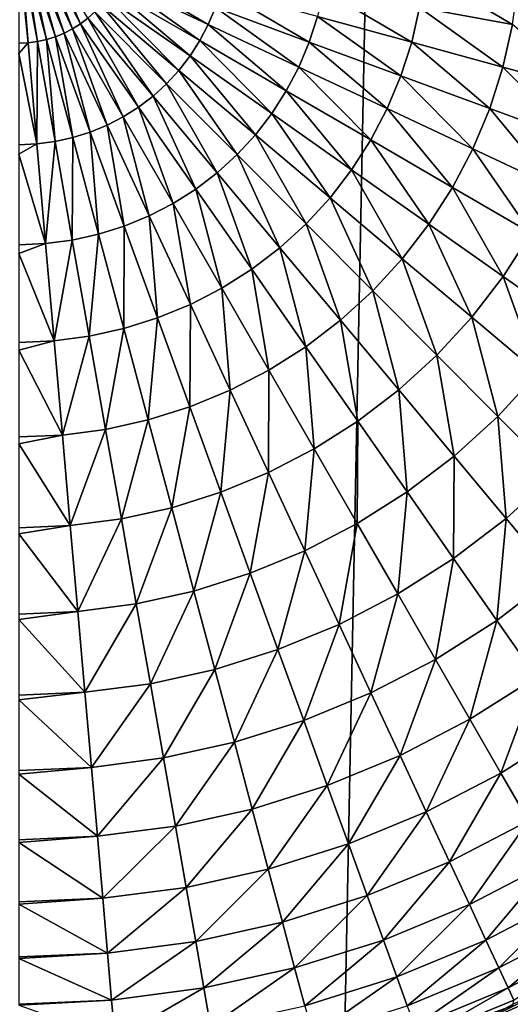
# Model space of a CAD drawing. Extents: x -45 to 45, y -56.5 to 0.
# Drawn here: x 2.3 to 2.6, y -40.9 to -40.2 of the extents above; entities that cross this region are included whole.
import ezdxf

# ---------------------------------------------------------------- set-up
doc = ezdxf.new("R2010")
doc.units = 0
doc.header["$MEASUREMENT"] = 0
for name, color, linetype in [('L1', 7, 'Continuous'), ('L2', 7, 'Continuous'), ('L3', 7, 'Continuous')]:
    doc.layers.add(name, color=color, linetype=linetype)

msp = doc.modelspace()

# ---------------------------------------------------------------- linework, layer by layer
at = {"layer": 'L1', "color": 7}
for points in [[(3.074757, -56.28023, -12.62995), (3.130687, -9.271214, -12.22301), (2.213717, -56.28023, -12.52375)], [(2.213717, -56.28023, -12.52375), (3.130687, -9.271214, -12.22301), (2.219338, -9.271214, -12.11235)], [(2.213717, -56.28023, -57.47624), (2.219338, -9.271214, -57.88765), (3.074757, -56.28023, -57.37005)], [(3.074757, -56.28023, -57.37005), (2.219338, -9.271214, -57.88765), (3.130687, -9.271214, -57.77699)]]:
    msp.add_3dface(points, dxfattribs=at)
at = {"layer": 'L2', "color": 7}
for points in [[(4.57, -17.26859, -14), (4.57, -45.86859, -14), (-4.57, -17.26859, -14)], [(-4.57, -17.26859, -14), (4.57, -45.86859, -14), (-4.57, -45.86859, -14)], [(-4.07, -17.76859, -9.000001), (-4.07, -45.36859, -9.000001), (4.07, -17.76859, -9.000001)], [(4.07, -17.76859, -9.000001), (-4.07, -45.36859, -9.000001), (4.07, -45.36859, -9.000001)]]:
    msp.add_3dface(points, dxfattribs=at)
at = {"layer": 'L3', "color": 7}
for points in [[(2.051533, -50.17975, 15.15328), (2.073521, -11.27277, 14.6094), (2.838936, -50.17975, 15.25522)], [(2.838936, -50.17975, 15.25522), (2.073521, -11.27277, 14.6094), (2.916355, -11.27277, 14.71675)], [(2.298548, -40.24151, 67.08883), (2.293508, -40.17977, 67.09205), (2.292186, -40.17976, 67.09211)], [(2.292186, -40.17976, 67.09211), (2.292186, -40.24179, 67.08883), (2.298548, -40.24151, 67.08883)], [(2.304861, -40.24068, 67.08883), (2.295424, -40.1798, 67.09197), (2.293508, -40.17977, 67.09205)], [(2.293508, -40.17977, 67.09205), (2.298548, -40.24151, 67.08883), (2.304861, -40.24068, 67.08883)], [(2.311078, -40.23931, 67.08883), (2.297913, -40.17983, 67.09187), (2.295424, -40.1798, 67.09197)], [(2.295424, -40.1798, 67.09197), (2.304861, -40.24068, 67.08883), (2.311078, -40.23931, 67.08883)], [(2.317153, -40.2374, 67.08883), (2.300944, -40.17987, 67.09174), (2.297913, -40.17983, 67.09187)], [(2.297913, -40.17983, 67.09187), (2.311078, -40.23931, 67.08883), (2.317153, -40.2374, 67.08883)], [(2.323038, -40.23497, 67.08883), (2.304477, -40.17992, 67.0916), (2.300944, -40.17987, 67.09174)], [(2.300944, -40.17987, 67.09174), (2.317153, -40.2374, 67.08883), (2.323038, -40.23497, 67.08883)], [(2.32869, -40.23204, 67.08883), (2.308464, -40.17997, 67.09143), (2.304477, -40.17992, 67.0916)], [(2.304477, -40.17992, 67.0916), (2.323038, -40.23497, 67.08883), (2.32869, -40.23204, 67.08883)], [(2.334066, -40.22862, 67.08883), (2.312851, -40.18003, 67.09125), (2.308464, -40.17997, 67.09143)], [(2.308464, -40.17997, 67.09143), (2.32869, -40.23204, 67.08883), (2.334066, -40.22862, 67.08883)], [(2.312851, -40.18003, 67.09125), (2.334066, -40.22862, 67.08883), (2.339125, -40.22476, 67.08883)], [(2.360884, -40.19387, 67.08883), (2.358427, -40.19974, 67.08883), (2.420821, -40.22909, 67.07945)], [(2.360884, -40.19387, 67.08883), (2.420821, -40.22909, 67.07945), (2.425592, -40.21769, 67.07945)], [(2.567344, -40.19387, 67.04295), (2.564106, -40.21769, 67.04295), (2.627281, -40.22909, 67.01609)], [(2.567344, -40.19387, 67.04295), (2.627281, -40.22909, 67.01609), (2.631271, -40.19974, 67.01609)], [(2.358427, -40.19974, 67.08883), (2.355469, -40.20538, 67.08883), (2.415076, -40.24004, 67.07945)], [(2.358427, -40.19974, 67.08883), (2.415076, -40.24004, 67.07945), (2.420821, -40.22909, 67.07945)], [(2.355469, -40.20538, 67.08883), (2.352032, -40.21074, 67.08883), (2.408402, -40.25045, 67.07945)], [(2.355469, -40.20538, 67.08883), (2.408402, -40.25045, 67.07945), (2.415076, -40.24004, 67.07945)], [(2.429354, -40.20591, 67.07945), (2.425592, -40.21769, 67.07945), (2.489291, -40.24113, 67.06412)], [(2.429354, -40.20591, 67.07945), (2.489291, -40.24113, 67.06412), (2.494849, -40.22373, 67.06412)], [(2.498874, -40.20591, 67.06412), (2.494849, -40.22373, 67.06412), (2.558811, -40.24113, 67.04295)], [(2.498874, -40.20591, 67.06412), (2.558811, -40.24113, 67.04295), (2.564106, -40.21769, 67.04295)], [(2.352032, -40.21074, 67.08883), (2.348142, -40.21578, 67.08883), (2.400848, -40.26024, 67.07945)], [(2.352032, -40.21074, 67.08883), (2.400848, -40.26024, 67.07945), (2.408402, -40.25045, 67.07945)], [(2.343829, -40.22047, 67.08883), (2.339125, -40.22476, 67.08883), (2.383338, -40.27767, 67.07945)], [(2.348142, -40.21578, 67.08883), (2.343829, -40.22047, 67.08883), (2.392472, -40.26933, 67.07945)], [(2.343829, -40.22047, 67.08883), (2.383338, -40.27767, 67.07945), (2.392472, -40.26933, 67.07945)], [(2.348142, -40.21578, 67.08883), (2.392472, -40.26933, 67.07945), (2.400848, -40.26024, 67.07945)], [(2.425592, -40.21769, 67.07945), (2.420821, -40.22909, 67.07945), (2.482241, -40.25798, 67.06412)], [(2.425592, -40.21769, 67.07945), (2.482241, -40.25798, 67.06412), (2.489291, -40.24113, 67.06412)], [(2.564106, -40.21769, 67.04295), (2.558811, -40.24113, 67.04295), (2.620755, -40.25798, 67.01609)], [(2.564106, -40.21769, 67.04295), (2.620755, -40.25798, 67.01609), (2.627281, -40.22909, 67.01609)], [(2.334066, -40.22862, 67.08883), (2.32869, -40.23204, 67.08883), (2.363074, -40.2918, 67.07945)], [(2.339125, -40.22476, 67.08883), (2.334066, -40.22862, 67.08883), (2.373513, -40.28518, 67.07945)], [(2.334066, -40.22862, 67.08883), (2.363074, -40.2918, 67.07945), (2.373513, -40.28518, 67.07945)], [(2.339125, -40.22476, 67.08883), (2.373513, -40.28518, 67.07945), (2.383338, -40.27767, 67.07945)], [(2.494849, -40.22373, 67.06412), (2.489291, -40.24113, 67.06412), (2.551498, -40.26403, 67.04295)], [(2.494849, -40.22373, 67.06412), (2.551498, -40.26403, 67.04295), (2.558811, -40.24113, 67.04295)], [(2.323038, -40.23497, 67.08883), (2.317153, -40.2374, 67.08883), (2.340669, -40.30222, 67.07945)], [(2.32869, -40.23204, 67.08883), (2.323038, -40.23497, 67.08883), (2.352098, -40.2975, 67.07945)], [(2.323038, -40.23497, 67.08883), (2.340669, -40.30222, 67.07945), (2.352098, -40.2975, 67.07945)], [(2.32869, -40.23204, 67.08883), (2.352098, -40.2975, 67.07945), (2.363074, -40.2918, 67.07945)], [(2.420821, -40.22909, 67.07945), (2.415076, -40.24004, 67.07945), (2.473753, -40.27416, 67.06412)], [(2.420821, -40.22909, 67.07945), (2.473753, -40.27416, 67.06412), (2.482241, -40.25798, 67.06412)], [(2.627281, -40.22909, 67.01609), (2.620755, -40.25798, 67.01609), (2.680213, -40.27416, 66.98377)], [(2.298548, -40.24151, 67.08883), (2.292186, -40.24179, 67.08883), (2.292186, -40.24878, 67.08788)], [(2.298548, -40.24151, 67.08883), (2.292186, -40.24878, 67.08788), (2.30454, -40.3102, 67.07945)], [(2.304861, -40.24068, 67.08883), (2.298548, -40.24151, 67.08883), (2.30454, -40.3102, 67.07945)], [(2.304861, -40.24068, 67.08883), (2.30454, -40.3102, 67.07945), (2.316799, -40.30859, 67.07945)], [(2.311078, -40.23931, 67.08883), (2.304861, -40.24068, 67.08883), (2.316799, -40.30859, 67.07945)], [(2.317153, -40.2374, 67.08883), (2.311078, -40.23931, 67.08883), (2.328873, -40.30592, 67.07945)], [(2.311078, -40.23931, 67.08883), (2.316799, -40.30859, 67.07945), (2.328873, -40.30592, 67.07945)], [(2.317153, -40.2374, 67.08883), (2.328873, -40.30592, 67.07945), (2.340669, -40.30222, 67.07945)], [(2.415076, -40.24004, 67.07945), (2.408402, -40.25045, 67.07945), (2.463892, -40.28954, 67.06412)], [(2.415076, -40.24004, 67.07945), (2.463892, -40.28954, 67.06412), (2.473753, -40.27416, 67.06412)], [(2.489291, -40.24113, 67.06412), (2.482241, -40.25798, 67.06412), (2.542223, -40.2862, 67.04295)], [(2.489291, -40.24113, 67.06412), (2.542223, -40.2862, 67.04295), (2.551498, -40.26403, 67.04295)], [(2.558811, -40.24113, 67.04295), (2.551498, -40.26403, 67.04295), (2.611743, -40.2862, 67.01609)], [(2.558811, -40.24113, 67.04295), (2.611743, -40.2862, 67.01609), (2.620755, -40.25798, 67.01609)], [(2.292186, -40.24878, 67.08788), (2.292186, -40.31074, 67.07945), (2.30454, -40.3102, 67.07945)], [(2.408402, -40.25045, 67.07945), (2.400848, -40.26024, 67.07945), (2.452732, -40.304, 67.06412)], [(2.408402, -40.25045, 67.07945), (2.452732, -40.304, 67.06412), (2.463892, -40.28954, 67.06412)], [(2.400848, -40.26024, 67.07945), (2.392472, -40.26933, 67.07945), (2.440356, -40.31744, 67.06412)], [(2.400848, -40.26024, 67.07945), (2.440356, -40.31744, 67.06412), (2.452732, -40.304, 67.06412)], [(2.482241, -40.25798, 67.06412), (2.473753, -40.27416, 67.06412), (2.531057, -40.30748, 67.04295)], [(2.482241, -40.25798, 67.06412), (2.531057, -40.30748, 67.04295), (2.542223, -40.2862, 67.04295)], [(2.620755, -40.25798, 67.01609), (2.611743, -40.2862, 67.01609), (2.669571, -40.30748, 66.98377)], [(2.620755, -40.25798, 67.01609), (2.669571, -40.30748, 66.98377), (2.680213, -40.27416, 66.98377)], [(2.551498, -40.26403, 67.04295), (2.542223, -40.2862, 67.04295), (2.600314, -40.31352, 67.01609)], [(2.551498, -40.26403, 67.04295), (2.600314, -40.31352, 67.01609), (2.611743, -40.2862, 67.01609)], [(2.392472, -40.26933, 67.07945), (2.383338, -40.27767, 67.07945), (2.42686, -40.32975, 67.06412)], [(2.392472, -40.26933, 67.07945), (2.42686, -40.32975, 67.06412), (2.440356, -40.31744, 67.06412)], [(2.473753, -40.27416, 67.06412), (2.463892, -40.28954, 67.06412), (2.518083, -40.32771, 67.04295)], [(2.473753, -40.27416, 67.06412), (2.518083, -40.32771, 67.04295), (2.531057, -40.30748, 67.04295)], [(2.383338, -40.27767, 67.07945), (2.373513, -40.28518, 67.07945), (2.412345, -40.34085, 67.06412)], [(2.383338, -40.27767, 67.07945), (2.412345, -40.34085, 67.06412), (2.42686, -40.32975, 67.06412)], [(2.373513, -40.28518, 67.07945), (2.363074, -40.2918, 67.07945), (2.396921, -40.35064, 67.06412)], [(2.373513, -40.28518, 67.07945), (2.396921, -40.35064, 67.06412), (2.412345, -40.34085, 67.06412)], [(2.542223, -40.2862, 67.04295), (2.531057, -40.30748, 67.04295), (2.586553, -40.33975, 67.01609)], [(2.542223, -40.2862, 67.04295), (2.586553, -40.33975, 67.01609), (2.600314, -40.31352, 67.01609)], [(2.611743, -40.2862, 67.01609), (2.600314, -40.31352, 67.01609), (2.656073, -40.33975, 66.98377)], [(2.611743, -40.2862, 67.01609), (2.656073, -40.33975, 66.98377), (2.669571, -40.30748, 66.98377)], [(2.363074, -40.2918, 67.07945), (2.352098, -40.2975, 67.07945), (2.380705, -40.35905, 67.06412)], [(2.363074, -40.2918, 67.07945), (2.380705, -40.35905, 67.06412), (2.396921, -40.35064, 67.06412)], [(2.463892, -40.28954, 67.06412), (2.452732, -40.304, 67.06412), (2.503401, -40.34674, 67.04295)], [(2.463892, -40.28954, 67.06412), (2.503401, -40.34674, 67.04295), (2.518083, -40.32771, 67.04295)], [(2.340669, -40.30222, 67.07945), (2.328873, -40.30592, 67.07945), (2.34639, -40.3715, 67.06412)], [(2.352098, -40.2975, 67.07945), (2.340669, -40.30222, 67.07945), (2.363818, -40.36602, 67.06412)], [(2.340669, -40.30222, 67.07945), (2.34639, -40.3715, 67.06412), (2.363818, -40.36602, 67.06412)], [(2.352098, -40.2975, 67.07945), (2.363818, -40.36602, 67.06412), (2.380705, -40.35905, 67.06412)], [(2.316799, -40.30859, 67.07945), (2.30454, -40.3102, 67.07945), (2.310438, -40.37782, 67.06412)], [(2.316799, -40.30859, 67.07945), (2.310438, -40.37782, 67.06412), (2.328552, -40.37544, 67.06412)], [(2.328873, -40.30592, 67.07945), (2.316799, -40.30859, 67.07945), (2.328552, -40.37544, 67.06412)], [(2.328873, -40.30592, 67.07945), (2.328552, -40.37544, 67.06412), (2.34639, -40.3715, 67.06412)], [(2.452732, -40.304, 67.06412), (2.440356, -40.31744, 67.06412), (2.48712, -40.36442, 67.04295)], [(2.452732, -40.304, 67.06412), (2.48712, -40.36442, 67.04295), (2.503401, -40.34674, 67.04295)], [(2.531057, -40.30748, 67.04295), (2.518083, -40.32771, 67.04295), (2.570566, -40.36468, 67.01609)], [(2.531057, -40.30748, 67.04295), (2.570566, -40.36468, 67.01609), (2.586553, -40.33975, 67.01609)], [(2.30454, -40.3102, 67.07945), (2.292186, -40.31074, 67.07945), (2.292186, -40.31722, 67.07799)], [(2.30454, -40.3102, 67.07945), (2.292186, -40.31722, 67.07799), (2.310438, -40.37782, 67.06412)], [(2.600314, -40.31352, 67.01609), (2.586553, -40.33975, 67.01609), (2.639823, -40.37073, 66.98377)], [(2.600314, -40.31352, 67.01609), (2.639823, -40.37073, 66.98377), (2.656073, -40.33975, 66.98377)], [(2.292186, -40.31722, 67.07799), (2.292186, -40.37862, 67.06412), (2.310438, -40.37782, 67.06412)], [(2.440356, -40.31744, 67.06412), (2.42686, -40.32975, 67.06412), (2.469364, -40.38062, 67.04295)], [(2.440356, -40.31744, 67.06412), (2.469364, -40.38062, 67.04295), (2.48712, -40.36442, 67.04295)], [(2.518083, -40.32771, 67.04295), (2.503401, -40.34674, 67.04295), (2.552472, -40.38813, 67.01609)], [(2.518083, -40.32771, 67.04295), (2.552472, -40.38813, 67.01609), (2.570566, -40.36468, 67.01609)], [(2.42686, -40.32975, 67.06412), (2.412345, -40.34085, 67.06412), (2.450268, -40.39522, 67.04295)], [(2.42686, -40.32975, 67.06412), (2.450268, -40.39522, 67.04295), (2.469364, -40.38062, 67.04295)], [(2.412345, -40.34085, 67.06412), (2.396921, -40.35064, 67.06412), (2.429976, -40.40809, 67.04295)], [(2.412345, -40.34085, 67.06412), (2.429976, -40.40809, 67.04295), (2.450268, -40.39522, 67.04295)], [(2.586553, -40.33975, 67.01609), (2.570566, -40.36468, 67.01609), (2.620942, -40.40017, 66.98377)], [(2.586553, -40.33975, 67.01609), (2.620942, -40.40017, 66.98377), (2.639823, -40.37073, 66.98377)], [(2.503401, -40.34674, 67.04295), (2.48712, -40.36442, 67.04295), (2.532409, -40.40992, 67.01609)], [(2.503401, -40.34674, 67.04295), (2.532409, -40.40992, 67.01609), (2.552472, -40.38813, 67.01609)], [(2.396921, -40.35064, 67.06412), (2.380705, -40.35905, 67.06412), (2.408641, -40.41916, 67.04295)], [(2.396921, -40.35064, 67.06412), (2.408641, -40.41916, 67.04295), (2.429976, -40.40809, 67.04295)], [(2.380705, -40.35905, 67.06412), (2.363818, -40.36602, 67.06412), (2.386426, -40.42834, 67.04295)], [(2.380705, -40.35905, 67.06412), (2.386426, -40.42834, 67.04295), (2.408641, -40.41916, 67.04295)], [(2.363818, -40.36602, 67.06412), (2.34639, -40.3715, 67.06412), (2.363497, -40.43554, 67.04295)], [(2.363818, -40.36602, 67.06412), (2.363497, -40.43554, 67.04295), (2.386426, -40.42834, 67.04295)], [(2.48712, -40.36442, 67.04295), (2.469364, -40.38062, 67.04295), (2.510528, -40.42988, 67.01609)], [(2.48712, -40.36442, 67.04295), (2.510528, -40.42988, 67.01609), (2.532409, -40.40992, 67.01609)], [(2.570566, -40.36468, 67.01609), (2.552472, -40.38813, 67.01609), (2.599573, -40.42786, 66.98377)], [(2.570566, -40.36468, 67.01609), (2.599573, -40.42786, 66.98377), (2.620942, -40.40017, 66.98377)], [(2.328552, -40.37544, 67.06412), (2.310438, -40.37782, 67.06412), (2.316199, -40.44386, 67.04295)], [(2.328552, -40.37544, 67.06412), (2.316199, -40.44386, 67.04295), (2.340029, -40.44073, 67.04295)], [(2.34639, -40.3715, 67.06412), (2.328552, -40.37544, 67.06412), (2.340029, -40.44073, 67.04295)], [(2.34639, -40.3715, 67.06412), (2.340029, -40.44073, 67.04295), (2.363497, -40.43554, 67.04295)], [(2.639823, -40.37073, 66.98377), (2.620942, -40.40017, 66.98377), (2.66883, -40.4339, 66.94621)], [(2.310438, -40.37782, 67.06412), (2.292186, -40.37862, 67.06412), (2.292186, -40.38454, 67.06223)], [(2.310438, -40.37782, 67.06412), (2.292186, -40.38454, 67.06223), (2.316199, -40.44386, 67.04295)], [(2.469364, -40.38062, 67.04295), (2.450268, -40.39522, 67.04295), (2.486995, -40.44787, 67.01609)], [(2.469364, -40.38062, 67.04295), (2.486995, -40.44787, 67.01609), (2.510528, -40.42988, 67.01609)], [(2.292186, -40.38454, 67.06223), (2.292186, -40.4449, 67.04295), (2.316199, -40.44386, 67.04295)], [(2.552472, -40.38813, 67.01609), (2.532409, -40.40992, 67.01609), (2.575879, -40.45359, 66.98377)], [(2.552472, -40.38813, 67.01609), (2.575879, -40.45359, 66.98377), (2.599573, -40.42786, 66.98377)], [(2.450268, -40.39522, 67.04295), (2.429976, -40.40809, 67.04295), (2.461988, -40.46374, 67.01609)], [(2.450268, -40.39522, 67.04295), (2.461988, -40.46374, 67.01609), (2.486995, -40.44787, 67.01609)], [(2.620942, -40.40017, 66.98377), (2.599573, -40.42786, 66.98377), (2.64435, -40.46563, 66.94621)], [(2.620942, -40.40017, 66.98377), (2.64435, -40.46563, 66.94621), (2.66883, -40.4339, 66.94621)], [(2.429976, -40.40809, 67.04295), (2.408641, -40.41916, 67.04295), (2.435697, -40.47738, 67.01609)], [(2.429976, -40.40809, 67.04295), (2.435697, -40.47738, 67.01609), (2.461988, -40.46374, 67.01609)], [(2.532409, -40.40992, 67.01609), (2.510528, -40.42988, 67.01609), (2.550039, -40.47717, 66.98377)], [(2.532409, -40.40992, 67.01609), (2.550039, -40.47717, 66.98377), (2.575879, -40.45359, 66.98377)], [(2.408641, -40.41916, 67.04295), (2.386426, -40.42834, 67.04295), (2.40832, -40.48868, 67.01609)], [(2.408641, -40.41916, 67.04295), (2.40832, -40.48868, 67.01609), (2.435697, -40.47738, 67.01609)], [(2.386426, -40.42834, 67.04295), (2.363497, -40.43554, 67.04295), (2.380064, -40.49756, 67.01609)], [(2.386426, -40.42834, 67.04295), (2.380064, -40.49756, 67.01609), (2.40832, -40.48868, 67.01609)], [(2.599573, -40.42786, 66.98377), (2.575879, -40.45359, 66.98377), (2.617204, -40.49511, 66.94621)], [(2.599573, -40.42786, 66.98377), (2.617204, -40.49511, 66.94621), (2.64435, -40.46563, 66.94621)], [(2.363497, -40.43554, 67.04295), (2.340029, -40.44073, 67.04295), (2.351144, -40.50396, 67.01609)], [(2.363497, -40.43554, 67.04295), (2.351144, -40.50396, 67.01609), (2.380064, -40.49756, 67.01609)], [(2.510528, -40.42988, 67.01609), (2.486995, -40.44787, 67.01609), (2.522248, -40.49841, 66.98377)], [(2.510528, -40.42988, 67.01609), (2.522248, -40.49841, 66.98377), (2.550039, -40.47717, 66.98377)], [(2.340029, -40.44073, 67.04295), (2.316199, -40.44386, 67.04295), (2.321777, -40.50781, 67.01609)], [(2.340029, -40.44073, 67.04295), (2.321777, -40.50781, 67.01609), (2.351144, -40.50396, 67.01609)], [(2.316199, -40.44386, 67.04295), (2.292186, -40.4449, 67.04295), (2.292186, -40.45026, 67.04071)], [(2.316199, -40.44386, 67.04295), (2.292186, -40.45026, 67.04071), (2.321777, -40.50781, 67.01609)], [(2.486995, -40.44787, 67.01609), (2.461988, -40.46374, 67.01609), (2.492716, -40.51715, 66.98377)], [(2.486995, -40.44787, 67.01609), (2.492716, -40.51715, 66.98377), (2.522248, -40.49841, 66.98377)], [(2.292186, -40.45026, 67.04071), (2.292186, -40.5091, 67.01609), (2.321777, -40.50781, 67.01609)], [(2.575879, -40.45359, 66.98377), (2.550039, -40.47717, 66.98377), (2.5876, -40.52212, 66.94621)], [(2.575879, -40.45359, 66.98377), (2.5876, -40.52212, 66.94621), (2.617204, -40.49511, 66.94621)], [(2.461988, -40.46374, 67.01609), (2.435697, -40.47738, 67.01609), (2.461667, -40.53326, 66.98377)], [(2.461988, -40.46374, 67.01609), (2.461667, -40.53326, 66.98377), (2.492716, -40.51715, 66.98377)], [(2.64435, -40.46563, 66.94621), (2.617204, -40.49511, 66.94621), (2.65607, -40.53415, 66.9037)], [(2.435697, -40.47738, 67.01609), (2.40832, -40.48868, 67.01609), (2.429336, -40.54661, 66.98377)], [(2.435697, -40.47738, 67.01609), (2.429336, -40.54661, 66.98377), (2.461667, -40.53326, 66.98377)], [(2.550039, -40.47717, 66.98377), (2.522248, -40.49841, 66.98377), (2.55576, -40.54645, 66.94621)], [(2.550039, -40.47717, 66.98377), (2.55576, -40.54645, 66.94621), (2.5876, -40.52212, 66.94621)], [(2.40832, -40.48868, 67.01609), (2.380064, -40.49756, 67.01609), (2.395967, -40.5571, 66.98377)], [(2.40832, -40.48868, 67.01609), (2.395967, -40.5571, 66.98377), (2.429336, -40.54661, 66.98377)], [(2.617204, -40.49511, 66.94621), (2.5876, -40.52212, 66.94621), (2.622925, -40.56439, 66.9037)], [(2.617204, -40.49511, 66.94621), (2.622925, -40.56439, 66.9037), (2.65607, -40.53415, 66.9037)], [(2.380064, -40.49756, 67.01609), (2.351144, -40.50396, 67.01609), (2.361813, -40.56465, 66.98377)], [(2.380064, -40.49756, 67.01609), (2.361813, -40.56465, 66.98377), (2.395967, -40.5571, 66.98377)], [(2.522248, -40.49841, 66.98377), (2.492716, -40.51715, 66.98377), (2.521927, -40.56793, 66.94621)], [(2.522248, -40.49841, 66.98377), (2.521927, -40.56793, 66.94621), (2.55576, -40.54645, 66.94621)], [(2.321777, -40.50781, 67.01609), (2.292186, -40.5091, 67.01609), (2.292186, -40.51387, 67.01359)], [(2.321777, -40.50781, 67.01609), (2.292186, -40.51387, 67.01359), (2.327132, -40.5692, 66.98377)], [(2.351144, -40.50396, 67.01609), (2.321777, -40.50781, 67.01609), (2.327132, -40.5692, 66.98377)], [(2.351144, -40.50396, 67.01609), (2.327132, -40.5692, 66.98377), (2.361813, -40.56465, 66.98377)], [(2.292186, -40.51387, 67.01359), (2.292186, -40.57072, 66.98377), (2.327132, -40.5692, 66.98377)], [(2.492716, -40.51715, 66.98377), (2.461667, -40.53326, 66.98377), (2.486355, -40.58638, 66.94621)], [(2.492716, -40.51715, 66.98377), (2.486355, -40.58638, 66.94621), (2.521927, -40.56793, 66.94621)], [(2.5876, -40.52212, 66.94621), (2.55576, -40.54645, 66.94621), (2.587279, -40.59164, 66.9037)], [(2.5876, -40.52212, 66.94621), (2.587279, -40.59164, 66.9037), (2.622925, -40.56439, 66.9037)], [(2.461667, -40.53326, 66.98377), (2.429336, -40.54661, 66.98377), (2.449314, -40.60167, 66.94621)], [(2.461667, -40.53326, 66.98377), (2.449314, -40.60167, 66.94621), (2.486355, -40.58638, 66.94621)], [(2.65607, -40.53415, 66.9037), (2.622925, -40.56439, 66.9037), (2.655749, -40.60367, 66.85656)], [(2.429336, -40.54661, 66.98377), (2.395967, -40.5571, 66.98377), (2.411084, -40.61369, 66.94621)], [(2.429336, -40.54661, 66.98377), (2.411084, -40.61369, 66.94621), (2.449314, -40.60167, 66.94621)], [(2.55576, -40.54645, 66.94621), (2.521927, -40.56793, 66.94621), (2.549399, -40.61568, 66.9037)], [(2.55576, -40.54645, 66.94621), (2.549399, -40.61568, 66.9037), (2.587279, -40.59164, 66.9037)], [(2.395967, -40.5571, 66.98377), (2.361813, -40.56465, 66.98377), (2.371955, -40.62234, 66.94621)], [(2.395967, -40.5571, 66.98377), (2.371955, -40.62234, 66.94621), (2.411084, -40.61369, 66.94621)], [(2.327132, -40.5692, 66.98377), (2.292186, -40.57072, 66.98377), (2.292186, -40.57491, 66.98108)], [(2.327132, -40.5692, 66.98377), (2.292186, -40.57491, 66.98108), (2.332222, -40.62755, 66.94621)], [(2.361813, -40.56465, 66.98377), (2.327132, -40.5692, 66.98377), (2.332222, -40.62755, 66.94621)], [(2.361813, -40.56465, 66.98377), (2.332222, -40.62755, 66.94621), (2.371955, -40.62234, 66.94621)], [(2.521927, -40.56793, 66.94621), (2.486355, -40.58638, 66.94621), (2.509573, -40.63634, 66.9037)], [(2.521927, -40.56793, 66.94621), (2.509573, -40.63634, 66.9037), (2.549399, -40.61568, 66.9037)], [(2.622925, -40.56439, 66.9037), (2.587279, -40.59164, 66.9037), (2.616564, -40.63362, 66.85656)], [(2.622925, -40.56439, 66.9037), (2.616564, -40.63362, 66.85656), (2.655749, -40.60367, 66.85656)], [(2.292186, -40.57491, 66.98108), (2.292186, -40.6293, 66.94621), (2.332222, -40.62755, 66.94621)], [(2.486355, -40.58638, 66.94621), (2.449314, -40.60167, 66.94621), (2.468103, -40.65346, 66.9037)], [(2.486355, -40.58638, 66.94621), (2.468103, -40.65346, 66.9037), (2.509573, -40.63634, 66.9037)], [(2.587279, -40.59164, 66.9037), (2.549399, -40.61568, 66.9037), (2.574925, -40.66005, 66.85656)], [(2.587279, -40.59164, 66.9037), (2.574925, -40.66005, 66.85656), (2.616564, -40.63362, 66.85656)], [(2.449314, -40.60167, 66.94621), (2.411084, -40.61369, 66.94621), (2.425302, -40.66692, 66.9037)], [(2.449314, -40.60167, 66.94621), (2.425302, -40.66692, 66.9037), (2.468103, -40.65346, 66.9037)], [(2.655749, -40.60367, 66.85656), (2.616564, -40.63362, 66.85656), (2.643395, -40.67209, 66.80515)], [(2.411084, -40.61369, 66.94621), (2.371955, -40.62234, 66.94621), (2.381494, -40.6766, 66.9037)], [(2.411084, -40.61369, 66.94621), (2.381494, -40.6766, 66.9037), (2.425302, -40.66692, 66.9037)], [(2.549399, -40.61568, 66.9037), (2.509573, -40.63634, 66.9037), (2.531148, -40.68276, 66.85656)], [(2.549399, -40.61568, 66.9037), (2.531148, -40.68276, 66.85656), (2.574925, -40.66005, 66.85656)], [(2.371955, -40.62234, 66.94621), (2.332222, -40.62755, 66.94621), (2.33701, -40.68244, 66.9037)], [(2.371955, -40.62234, 66.94621), (2.33701, -40.68244, 66.9037), (2.381494, -40.6766, 66.9037)], [(2.332222, -40.62755, 66.94621), (2.292186, -40.6293, 66.94621), (2.292186, -40.63291, 66.94342)], [(2.332222, -40.62755, 66.94621), (2.292186, -40.63291, 66.94342), (2.33701, -40.68244, 66.9037)], [(2.292186, -40.63291, 66.94342), (2.292186, -40.68439, 66.9037), (2.33701, -40.68244, 66.9037)], [(2.509573, -40.63634, 66.9037), (2.468103, -40.65346, 66.9037), (2.485562, -40.70158, 66.85656)], [(2.509573, -40.63634, 66.9037), (2.485562, -40.70158, 66.85656), (2.531148, -40.68276, 66.85656)], [(2.616564, -40.63362, 66.85656), (2.574925, -40.66005, 66.85656), (2.598312, -40.7007, 66.80515)], [(2.616564, -40.63362, 66.85656), (2.598312, -40.7007, 66.80515), (2.643395, -40.67209, 66.80515)], [(2.468103, -40.65346, 66.9037), (2.425302, -40.66692, 66.9037), (2.438513, -40.71637, 66.85656)], [(2.468103, -40.65346, 66.9037), (2.438513, -40.71637, 66.85656), (2.485562, -40.70158, 66.85656)], [(2.574925, -40.66005, 66.85656), (2.531148, -40.68276, 66.85656), (2.550913, -40.72529, 66.80515)], [(2.574925, -40.66005, 66.85656), (2.550913, -40.72529, 66.80515), (2.598312, -40.7007, 66.80515)], [(2.425302, -40.66692, 66.9037), (2.381494, -40.6766, 66.9037), (2.390357, -40.72701, 66.85656)], [(2.425302, -40.66692, 66.9037), (2.390357, -40.72701, 66.85656), (2.438513, -40.71637, 66.85656)], [(2.643395, -40.67209, 66.80515), (2.598312, -40.7007, 66.80515), (2.619383, -40.73733, 66.74987)], [(2.643395, -40.67209, 66.80515), (2.619383, -40.73733, 66.74987), (2.66757, -40.70674, 66.74987)], [(2.33701, -40.68244, 66.9037), (2.292186, -40.68439, 66.9037), (2.292186, -40.68744, 66.90089)], [(2.33701, -40.68244, 66.9037), (2.292186, -40.68744, 66.90089), (2.341458, -40.73343, 66.85656)], [(2.381494, -40.6766, 66.9037), (2.33701, -40.68244, 66.9037), (2.341458, -40.73343, 66.85656)], [(2.381494, -40.6766, 66.9037), (2.341458, -40.73343, 66.85656), (2.390357, -40.72701, 66.85656)], [(2.531148, -40.68276, 66.85656), (2.485562, -40.70158, 66.85656), (2.501557, -40.74567, 66.80515)], [(2.531148, -40.68276, 66.85656), (2.501557, -40.74567, 66.80515), (2.550913, -40.72529, 66.80515)], [(2.292186, -40.68744, 66.90089), (2.292186, -40.73558, 66.85656), (2.341458, -40.73343, 66.85656)], [(2.485562, -40.70158, 66.85656), (2.438513, -40.71637, 66.85656), (2.450616, -40.76168, 66.80515)], [(2.485562, -40.70158, 66.85656), (2.450616, -40.76168, 66.80515), (2.501557, -40.74567, 66.80515)], [(2.598312, -40.7007, 66.80515), (2.550913, -40.72529, 66.80515), (2.568722, -40.76361, 66.74987)], [(2.598312, -40.7007, 66.80515), (2.568722, -40.76361, 66.74987), (2.619383, -40.73733, 66.74987)], [(2.66757, -40.70674, 66.74987), (2.619383, -40.73733, 66.74987), (2.637979, -40.76965, 66.69112)], [(2.438513, -40.71637, 66.85656), (2.390357, -40.72701, 66.85656), (2.398477, -40.77321, 66.80515)], [(2.438513, -40.71637, 66.85656), (2.398477, -40.77321, 66.80515), (2.450616, -40.76168, 66.80515)], [(2.390357, -40.72701, 66.85656), (2.341458, -40.73343, 66.85656), (2.345534, -40.78015, 66.80515)], [(2.390357, -40.72701, 66.85656), (2.345534, -40.78015, 66.80515), (2.398477, -40.77321, 66.80515)], [(2.550913, -40.72529, 66.80515), (2.501557, -40.74567, 66.80515), (2.515968, -40.78539, 66.74987)], [(2.550913, -40.72529, 66.80515), (2.515968, -40.78539, 66.74987), (2.568722, -40.76361, 66.74987)], [(2.341458, -40.73343, 66.85656), (2.292186, -40.73558, 66.85656), (2.292186, -40.73809, 66.85381)], [(2.341458, -40.73343, 66.85656), (2.292186, -40.73809, 66.85381), (2.345534, -40.78015, 66.80515)], [(2.292186, -40.73809, 66.85381), (2.292186, -40.78248, 66.80515), (2.345534, -40.78015, 66.80515)], [(2.619383, -40.73733, 66.74987), (2.568722, -40.76361, 66.74987), (2.584438, -40.79743, 66.69112)], [(2.619383, -40.73733, 66.74987), (2.584438, -40.79743, 66.69112), (2.637979, -40.76965, 66.69112)], [(2.501557, -40.74567, 66.80515), (2.450616, -40.76168, 66.80515), (2.461521, -40.8025, 66.74987)], [(2.501557, -40.74567, 66.80515), (2.461521, -40.8025, 66.74987), (2.515968, -40.78539, 66.74987)], [(2.450616, -40.76168, 66.80515), (2.398477, -40.77321, 66.80515), (2.405793, -40.81482, 66.74987)], [(2.450616, -40.76168, 66.80515), (2.405793, -40.81482, 66.74987), (2.461521, -40.8025, 66.74987)], [(2.568722, -40.76361, 66.74987), (2.515968, -40.78539, 66.74987), (2.528686, -40.82045, 66.69112)], [(2.568722, -40.76361, 66.74987), (2.528686, -40.82045, 66.69112), (2.584438, -40.79743, 66.69112)], [(2.637979, -40.76965, 66.69112), (2.584438, -40.79743, 66.69112), (2.597943, -40.82649, 66.62935)], [(2.637979, -40.76965, 66.69112), (2.597943, -40.82649, 66.62935), (2.653958, -40.79743, 66.62935)], [(2.398477, -40.77321, 66.80515), (2.345534, -40.78015, 66.80515), (2.349206, -40.82225, 66.74987)], [(2.398477, -40.77321, 66.80515), (2.349206, -40.82225, 66.74987), (2.405793, -40.81482, 66.74987)], [(2.345534, -40.78015, 66.80515), (2.292186, -40.78248, 66.80515), (2.292186, -40.78449, 66.80252)], [(2.345534, -40.78015, 66.80515), (2.292186, -40.78449, 66.80252), (2.349206, -40.82225, 66.74987)], [(2.292186, -40.78449, 66.80252), (2.292186, -40.82473, 66.74987), (2.349206, -40.82225, 66.74987)], [(2.515968, -40.78539, 66.74987), (2.461521, -40.8025, 66.74987), (2.471145, -40.83853, 66.69112)], [(2.515968, -40.78539, 66.74987), (2.471145, -40.83853, 66.69112), (2.528686, -40.82045, 66.69112)], [(2.461521, -40.8025, 66.74987), (2.405793, -40.81482, 66.74987), (2.41225, -40.85155, 66.69112)], [(2.461521, -40.8025, 66.74987), (2.41225, -40.85155, 66.69112), (2.471145, -40.83853, 66.69112)], [(2.584438, -40.79743, 66.69112), (2.528686, -40.82045, 66.69112), (2.539615, -40.85057, 66.62935)], [(2.584438, -40.79743, 66.69112), (2.539615, -40.85057, 66.62935), (2.597943, -40.82649, 66.62935)], [(2.653958, -40.79743, 66.62935), (2.597943, -40.82649, 66.62935), (2.609135, -40.85057, 66.56503)], [(2.653958, -40.79743, 66.62935), (2.609135, -40.85057, 66.56503), (2.6672, -40.82045, 66.56503)], [(2.405793, -40.81482, 66.74987), (2.349206, -40.82225, 66.74987), (2.352446, -40.8594, 66.69112)], [(2.405793, -40.81482, 66.74987), (2.352446, -40.8594, 66.69112), (2.41225, -40.85155, 66.69112)], [(2.349206, -40.82225, 66.74987), (2.292186, -40.82473, 66.74987), (2.292186, -40.82629, 66.74742)], [(2.349206, -40.82225, 66.74987), (2.292186, -40.82629, 66.74742), (2.352446, -40.8594, 66.69112)], [(2.528686, -40.82045, 66.69112), (2.471145, -40.83853, 66.69112), (2.479415, -40.86949, 66.62935)], [(2.528686, -40.82045, 66.69112), (2.479415, -40.86949, 66.62935), (2.539615, -40.85057, 66.62935)], [(2.6672, -40.82045, 66.56503), (2.609135, -40.85057, 66.56503), (2.617929, -40.86949, 66.49864)], [(2.6672, -40.82045, 66.56503), (2.617929, -40.86949, 66.49864), (2.677605, -40.83853, 66.49864)], [(2.292186, -40.82629, 66.74742), (2.292186, -40.86202, 66.69112), (2.352446, -40.8594, 66.69112)], [(2.597943, -40.82649, 66.62935), (2.539615, -40.85057, 66.62935), (2.548672, -40.87553, 66.56503)], [(2.597943, -40.82649, 66.62935), (2.548672, -40.87553, 66.56503), (2.609135, -40.85057, 66.56503)], [(2.471145, -40.83853, 66.69112), (2.41225, -40.85155, 66.69112), (2.417798, -40.88311, 66.62935)], [(2.471145, -40.83853, 66.69112), (2.417798, -40.88311, 66.62935), (2.479415, -40.86949, 66.62935)], [(2.677605, -40.83853, 66.49864), (2.617929, -40.86949, 66.49864), (2.624258, -40.88311, 66.4307)], [(2.677605, -40.83853, 66.49864), (2.624258, -40.88311, 66.4307), (2.685094, -40.85155, 66.4307)], [(2.41225, -40.85155, 66.69112), (2.352446, -40.8594, 66.69112), (2.355231, -40.89132, 66.62935)], [(2.41225, -40.85155, 66.69112), (2.355231, -40.89132, 66.62935), (2.417798, -40.88311, 66.62935)], [(2.539615, -40.85057, 66.62935), (2.479415, -40.86949, 66.62935), (2.486268, -40.89515, 66.56503)], [(2.539615, -40.85057, 66.62935), (2.486268, -40.89515, 66.56503), (2.548672, -40.87553, 66.56503)], [(2.609135, -40.85057, 66.56503), (2.548672, -40.87553, 66.56503), (2.555788, -40.89515, 66.49864)], [(2.609135, -40.85057, 66.56503), (2.555788, -40.89515, 66.49864), (2.617929, -40.86949, 66.49864)], [(2.685094, -40.85155, 66.4307), (2.624258, -40.88311, 66.4307), (2.628075, -40.89132, 66.3617)], [(2.352446, -40.8594, 66.69112), (2.292186, -40.86202, 66.69112), (2.292186, -40.86317, 66.68891)], [(2.352446, -40.8594, 66.69112), (2.292186, -40.86317, 66.68891), (2.355231, -40.89132, 66.62935)], [(2.292186, -40.86317, 66.68891), (2.292186, -40.89407, 66.62935), (2.355231, -40.89132, 66.62935)], [(2.479415, -40.86949, 66.62935), (2.417798, -40.88311, 66.62935), (2.422396, -40.90926, 66.56503)], [(2.479415, -40.86949, 66.62935), (2.422396, -40.90926, 66.56503), (2.486268, -40.89515, 66.56503)], [(2.617929, -40.86949, 66.49864), (2.555788, -40.89515, 66.49864), (2.56091, -40.90926, 66.4307)], [(2.617929, -40.86949, 66.49864), (2.56091, -40.90926, 66.4307), (2.624258, -40.88311, 66.4307)], [(2.548672, -40.87553, 66.56503), (2.486268, -40.89515, 66.56503), (2.491653, -40.9153, 66.49864)], [(2.548672, -40.87553, 66.56503), (2.491653, -40.9153, 66.49864), (2.555788, -40.89515, 66.49864)], [(2.417798, -40.88311, 66.62935), (2.355231, -40.89132, 66.62935), (2.357538, -40.91778, 66.56503)], [(2.417798, -40.88311, 66.62935), (2.357538, -40.91778, 66.56503), (2.422396, -40.90926, 66.56503)], [(2.624258, -40.88311, 66.4307), (2.56091, -40.90926, 66.4307), (2.563998, -40.91778, 66.3617)], [(2.624258, -40.88311, 66.4307), (2.563998, -40.91778, 66.3617), (2.628075, -40.89132, 66.3617)], [(2.653896, -40.88527, 55.58604), (2.659855, -40.87909, 55.65177), (2.595618, -40.91187, 55.60135)], [(2.595618, -40.91187, 55.60135), (2.659855, -40.87909, 55.65177), (2.627202, -40.89437, 55.66072)], [(2.595618, -40.91187, 55.60135), (2.650501, -40.89628, 55.52078), (2.653896, -40.88527, 55.58604)], [(2.355231, -40.89132, 66.62935), (2.292186, -40.89407, 66.62935), (2.292186, -40.89485, 66.62743)], [(2.355231, -40.89132, 66.62935), (2.292186, -40.89485, 66.62743), (2.357538, -40.91778, 66.56503)], [(2.628075, -40.89132, 66.3617), (2.563998, -40.91778, 66.3617), (2.627467, -40.89494, 66.29218)]]:
    msp.add_3dface(points, dxfattribs=at)

doc.saveas('drawing.dxf')
